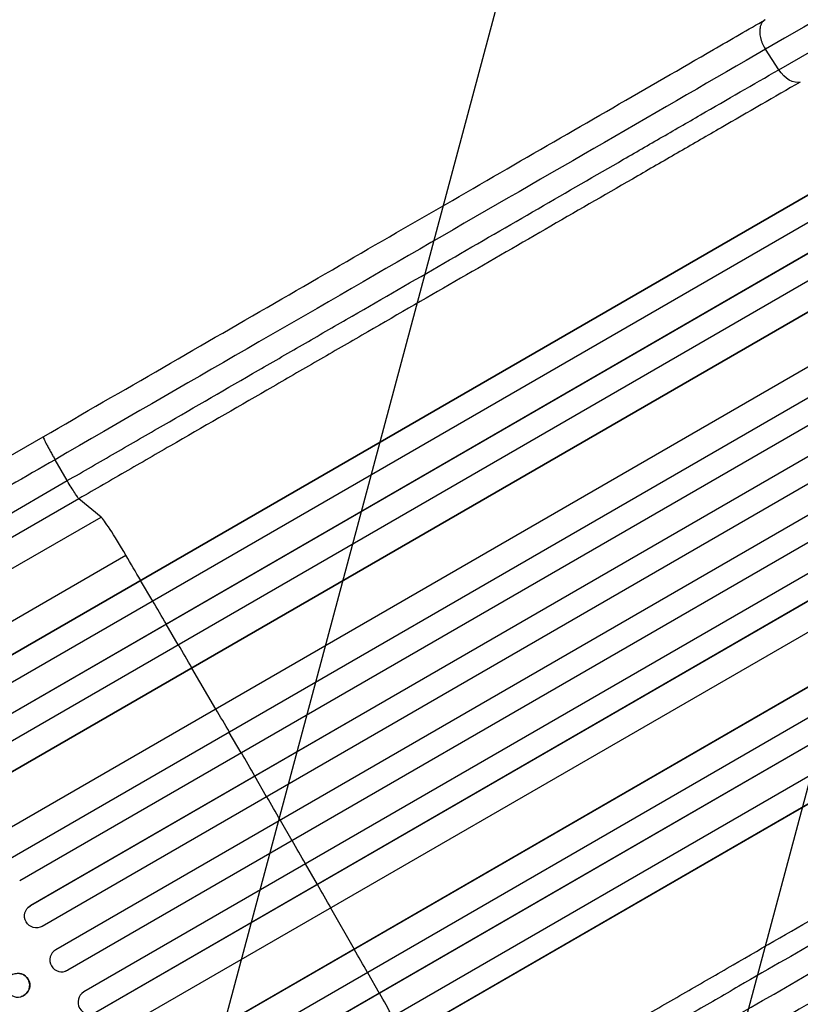
# Model space of a CAD drawing. Units: millimetres. Extents: x -4250 to 4254, y -2010 to 3144.
# Drawn here: x -2495 to -2002, y -265 to 357 of the extents above; entities that cross this region are included whole.
import ezdxf

# ---------------------------------------------------------------- set-up
doc = ezdxf.new("R2010")
doc.units = ezdxf.units.MM
doc.header["$LTSCALE"] = 20
doc.linetypes.add('HIDDEN', pattern=[9.525, 6.35, -3.175])
doc.layers.add('2d', color=230, linetype='Continuous')
doc.layers.add('AS-Free_Space_Hatch', color=31, linetype='HIDDEN')

msp = doc.modelspace()

# ---------------------------------------------------------------- hatches: boundary and pattern name
at = {"layer": 'AS-Free_Space_Hatch'}
h = msp.add_hatch(dxfattribs=at)
h.set_pattern_fill('ANSI31', color=256, scale=100, angle=-60)
h.set_pattern_definition([(255, (-361.65, -156.7), (306.681, -82.175), [])])
edge = h.paths.add_edge_path()
edge.add_line((-361.65, -156.69), (-2178.58, -1205.7))
edge.add_arc((-2678.58, -339.67), 1000, -150, -60, ccw=False)
edge.add_arc((-2678.58, -339.67), 1000, 120, 210, ccw=False)
edge.add_line((-3178.58, 526.35), (-1361.65, 1575.36))
edge.add_arc((-861.65, 709.33), 1000, 30, 120, ccw=False)
edge.add_arc((-861.65, 709.33), 1000, -60, 30, ccw=False)

# ---------------------------------------------------------------- linework, layer by layer
at = {"layer": '2d'}
for p, q in [((-2015.66, 325.22), (-1242.66, 771.51)), ((-1127.3, 748.38), (-2537.68, -65.9)), ((-1127.76, 747.95), (-2537.65, -66.05)), ((-1118.92, 735.73), (-2530.26, -79.1)), ((-1108.91, 722.02), (-2529.96, -98.42)), ((-1109.38, 721.62), (-2529.94, -98.55)), ((-1100.8, 709.25), (-2522.55, -111.6)), ((-1096.64, 692.02), (-2515, -126.87)), ((-1096.15, 692.39), (-2514.99, -126.77)), ((-1080.02, 666.97), (-2500.32, -153.04)), ((-1066.19, 655.33), (-2502.66, -174.02)), ((-1065.68, 655.68), (-2502.63, -173.95)), ((-1058.25, 642.59), (-2495.24, -187.05)), ((-1049.04, 628.29), (-2488.39, -202.71)), ((-1049.57, 627.97), (-2488.43, -202.75)), ((-1041.9, 615.08), (-2480.99, -215.78)), ((-1033.4, 600.36), (-2472.49, -230.5)), ((-1026.07, 587.27), (-2464.93, -243.46)), ((-1025.53, 587.57), (-2464.88, -243.44)), ((-1017.75, 572.44), (-2454.74, -257.2)), ((-1010.69, 559.2), (-2447.16, -270.15)), ((-1010.13, 559.47), (-2447.09, -270.16)), ((-1007.52, 541.4), (-2427.82, -278.61)), ((-994.14, 514.48), (-2412.5, -304.4)), ((-993.57, 514.72), (-2412.41, -304.45)), ((-981.3, 502.27), (-2403.05, -318.58)), ((-974.88, 488.65), (-2395.44, -331.51)), ((-974.29, 488.86), (-2395.34, -331.58)), ((-967.42, 473.33), (-2378.76, -341.51)), ((-961.26, 459.57), (-2371.15, -354.44)), ((-960.66, 459.75), (-2371.04, -354.53)), ((-2015.66, 325.22), (-2024.04, 338.1)), ((-2593.55, 28.12), (-2480.37, 93.46)), ((-2465.16, 65.7), (-2472.89, 78.95)), ((-2592.78, -7.98), (-2465.16, 65.7)), ((-2457.81, 54.31), (-2585.42, -19.37)), ((-2443.83, 42.7), (-2457.81, 54.31)), ((-2722.84, -118.39), (-2443.83, 42.7)), ((-2726.1, -153.49), (-2428.1, 18.56)), ((-2418.81, 2.57), (-2418.84, 2.72)), ((-2411.21, -10.37), (-2418.81, 2.57)), ((-2402.61, -25.03), (-2402.62, -24.9)), ((-2395.03, -37.98), (-2402.61, -25.03)), ((-2386.45, -52.65), (-2386.44, -52.56)), ((-2371.34, -78.57), (-2386.45, -52.65)), ((-2362.8, -93.27), (-2362.77, -93.2)), ((-2355.27, -106.24), (-2362.8, -93.27)), ((-2346.74, -120.95), (-2346.71, -120.91)), ((-2339.23, -133.93), (-2346.74, -120.95)), ((-2330.73, -148.66), (-2323.24, -161.65)), ((-2323.24, -161.65), (-2323.19, -161.64)), ((-2314.77, -176.39), (-2307.3, -189.4)), ((-2307.3, -189.4), (-2307.23, -189.41)), ((-2490.03, -203.99), (-2489.99, -203.96)), ((-2488.43, -202.75), (-2488.39, -202.71)), ((-2488.43, -202.75), (-2488.43, -202.75)), ((-2298.84, -204.14), (-2283.95, -230.19)), ((-2283.95, -230.19), (-2283.86, -230.23)), ((-2466.75, -244.21), (-2466.81, -244.22)), ((-2464.93, -243.46), (-2464.88, -243.44)), ((-2464.93, -243.46), (-2464.93, -243.46)), ((-2275.53, -244.96), (-2268.11, -257.99)), ((-2494.35, -260.18), (-2494.41, -260.19)), ((-2268.11, -257.99), (-2268, -258.07))]:
    msp.add_line(p, q, dxfattribs=at)
at = {"layer": '2d', "extrusion": (0, 0, -1)}
for centre, major_axis, ratio, start_param, end_param in [((-2008.34, 330.96), (-7.5, 12.99), 0.615661, 3.282084, 4.625123), ((-2575.35, -280.07), (-550, 952.63), 0.052336, 1.434322, 1.707271), ((-2484.68, -209.25), (-5.36, 5.25), 0.998523, 3.422776, 6.55439), ((-2496.34, -252.93), (-1.99, 7.25), 0.998339, 0, 3.141593), ((-2468.62, -236.94), (-1.87, 7.26), 0.998523, 2.870567, 3.141593)]:
    msp.add_ellipse(centre, major_axis=major_axis, ratio=ratio, start_param=start_param, end_param=end_param, dxfattribs=at)
at = {"layer": '2d'}
for centre, major_axis, ratio, start_param, end_param in [((-2426.72, 12.56), (-17.5, 30.31), 0.052336, -1.401811, -0.140491), ((-2384.75, -170.03), (-550, 952.63), 0.052336, -1.418715, -1.401811), ((-2384.75, -170.03), (-550, 952.63), 0.052336, -1.448111, -1.43263), ((-2384.75, -170.03), (-550, 952.63), 0.052336, -1.477406, -1.461945), ((-2384.75, -170.03), (-550, 952.63), 0.052336, -1.520281, -1.504839), ((-2384.75, -170.03), (-550, 952.63), 0.052336, -1.549418, -1.53397), ((-2575.35, -280.07), (-549.5, 951.76), 0.052336, 4.575789, 4.848989), ((-2384.75, -170.03), (-550, 952.63), 0.052336, 4.704662, 4.720116), ((-2384.75, -170.03), (-550, 952.63), 0.052336, 4.675562, 4.69101), ((-2384.75, -170.03), (-550, 952.63), 0.052336, 4.646432, 4.661873), ((-2484.64, -209.21), (-5.36, 5.25), 0.998523, -0.271026, 0), ((-2468.68, -236.96), (-1.87, 7.26), 0.998523, 0.281183, 3.412798), ((-2384.75, -170.03), (-550, 952.63), 0.052336, 4.603538, 4.618999), ((-2496.4, -252.95), (-1.99, 7.25), 0.998339, 3.141593, 9.424778), ((-2450.89, -263.64), (1.29, 7.4), 0.997675, 0.712528, 3.836823), ((-2384.75, -170.03), (-550, 952.63), 0.052336, 4.574223, 4.589704)]:
    msp.add_ellipse(centre, major_axis=major_axis, ratio=ratio, start_param=start_param, end_param=end_param, dxfattribs=at)
for points in [[(-1251.04, 784.38), (-1508.71, 635.62), (-1766.38, 486.86), (-2024.04, 338.1)], [(-2024.04, 338.1), (-2153.93, 263.1), (-2308.29, 173.98), (-2472.89, 78.95)], [(-2472.89, 78.95), (-2510.62, 57.17), (-2548.35, 35.38), (-2586.08, 13.6)], [(-2213.2, -370.85), (-2048.6, -275.82), (-1894.24, -186.7), (-1764.35, -111.71)]]:
    msp.add_open_spline(points, degree=3, dxfattribs=at)
for points, knots in [([(-2480.37, 93.46), (-2455.03, 108.09), (-2429.72, 122.7), (-2379.42, 151.74), (-2354.38, 166.2), (-2305.15, 194.62), (-2280.92, 208.61), (-2233.42, 236.03), (-2210.1, 249.5), (-2164.52, 275.81), (-2142.21, 288.7), (-2098.73, 313.8), (-2077.51, 326.05), (-2045.87, 344.32), (-2034.94, 350.63), (-2024.23, 356.82)], [0, 0, 0, 0, 8.789912, 8.789912, 17.608286, 17.608286, 26.340286, 26.340286, 35.022826, 35.022826, 43.694905, 43.694905, 52.396655, 52.396655, 57.107422, 57.107422, 57.107422, 57.107422]), ([(-2465.16, 65.7), (-2455, 71.57), (-2444.85, 77.43), (-2424.59, 89.13), (-2414.49, 94.96), (-2384.28, 112.4), (-2364.28, 123.95), (-2334.47, 141.16), (-2324.57, 146.87), (-2309.76, 155.42), (-2304.83, 158.27), (-2295.01, 163.94), (-2290.11, 166.77), (-2265.68, 180.87), (-2246.38, 192.01), (-2208.26, 214.02), (-2189.54, 224.83), (-2152.76, 246.06), (-2134.71, 256.49), (-2112.57, 269.27), (-2108.16, 271.82), (-2099.39, 276.88), (-2095.03, 279.4), (-2082.04, 286.9), (-2073.49, 291.84), (-2048.15, 306.46), (-2031.69, 315.97), (-2015.66, 325.22)], [0, 0, 0, 0, 0.0352409, 0.0352409, 0.0704819, 0.0704819, 0.1409638, 0.1409638, 0.1762047, 0.1762047, 0.1938252, 0.1938252, 0.2114457, 0.2114457, 0.2819276, 0.2819276, 0.3524095, 0.3524095, 0.4228913, 0.4228913, 0.4405118, 0.4405118, 0.4581323, 0.4581323, 0.4933732, 0.4933732, 0.5638551, 0.5638551, 0.5638551, 0.5638551]), ([(-2002.04, 317.45), (-2018.29, 308.06), (-2034.98, 298.42), (-2060.67, 283.59), (-2069.34, 278.59), (-2082.52, 270.98), (-2086.94, 268.43), (-2095.83, 263.29), (-2100.3, 260.71), (-2122.75, 247.75), (-2141.06, 237.18), (-2178.34, 215.65), (-2197.32, 204.69), (-2235.98, 182.38), (-2255.55, 171.08), (-2280.31, 156.78), (-2285.28, 153.91), (-2295.25, 148.16), (-2300.24, 145.27), (-2315.25, 136.61), (-2325.29, 130.81), (-2355.52, 113.36), (-2375.8, 101.65), (-2406.43, 83.97), (-2416.67, 78.06), (-2437.22, 66.2), (-2447.51, 60.25), (-2457.81, 54.31)], [0, 0, 0, 0, 0.0713154, 0.0713154, 0.106973, 0.106973, 0.1248019, 0.1248019, 0.1426307, 0.1426307, 0.2139461, 0.2139461, 0.2852614, 0.2852614, 0.3565768, 0.3565768, 0.3744056, 0.3744056, 0.3922345, 0.3922345, 0.4278921, 0.4278921, 0.4992075, 0.4992075, 0.5348652, 0.5348652, 0.5705229, 0.5705229, 0.5705229, 0.5705229]), ([(-2457.81, 54.31), (-2458, 54.47), (-2458.33, 54.87), (-2459.24, 56.13), (-2459.81, 56.98), (-2461.13, 59.03), (-2461.88, 60.23), (-2463.48, 62.84), (-2464.32, 64.26), (-2465.16, 65.7)], [0, 0, 0, 0, 0.25, 0.25, 0.5, 0.5, 0.75, 0.75, 1, 1, 1, 1]), ([(-2227, -345.47), (-2216.7, -339.52), (-2206.41, -333.58), (-2185.86, -321.71), (-2175.62, -315.8), (-2144.99, -298.12), (-2124.71, -286.41), (-2094.49, -268.96), (-2084.45, -263.16), (-2069.44, -254.49), (-2064.44, -251.61), (-2054.47, -245.86), (-2049.51, -242.99), (-2024.74, -228.69), (-2005.17, -217.39), (-1966.52, -195.07), (-1947.54, -184.11), (-1910.25, -162.59), (-1891.95, -152.02), (-1869.49, -139.06), (-1865.02, -136.48), (-1856.13, -131.34), (-1851.71, -128.79), (-1838.54, -121.19), (-1829.86, -116.18), (-1804.18, -101.35), (-1787.49, -91.71), (-1771.23, -82.33)], [0, 0, 0, 0, 0.035732, 0.035732, 0.071464, 0.071464, 0.142928, 0.142928, 0.17866, 0.17866, 0.196526, 0.196526, 0.214392, 0.214392, 0.285856, 0.285856, 0.35732, 0.35732, 0.428784, 0.428784, 0.44665, 0.44665, 0.4645159, 0.4645159, 0.5002479, 0.5002479, 0.5717119, 0.5717119, 0.5717119, 0.5717119]), ([(-1771.3, -98.01), (-1787.34, -107.27), (-1803.8, -116.77), (-1829.13, -131.4), (-1837.68, -136.33), (-1850.68, -143.84), (-1855.03, -146.35), (-1863.81, -151.42), (-1868.21, -153.96), (-1890.36, -166.75), (-1908.41, -177.17), (-1945.18, -198.4), (-1963.91, -209.21), (-2002.03, -231.22), (-2021.33, -242.36), (-2045.75, -256.46), (-2050.65, -259.29), (-2060.48, -264.97), (-2065.41, -267.81), (-2080.21, -276.36), (-2090.12, -282.08), (-2119.92, -299.29), (-2139.93, -310.84), (-2170.13, -328.27), (-2180.23, -334.11), (-2200.5, -345.81), (-2210.65, -351.67), (-2220.81, -357.53)], [0, 0, 0, 0, 0.0703354, 0.0703354, 0.1055031, 0.1055031, 0.1230869, 0.1230869, 0.1406707, 0.1406707, 0.2110061, 0.2110061, 0.2813415, 0.2813415, 0.3516768, 0.3516768, 0.3692607, 0.3692607, 0.3868445, 0.3868445, 0.4220122, 0.4220122, 0.4923476, 0.4923476, 0.5275153, 0.5275153, 0.5626829, 0.5626829, 0.5626829, 0.5626829]), ([(-1748.23, -121.23), (-1768.22, -132.77), (-1788.95, -144.74), (-1831.72, -169.43), (-1853.81, -182.19), (-1898.83, -208.18), (-1921.8, -221.44), (-1968.46, -248.37), (-1992.18, -262.07), (-2040.23, -289.81), (-2064.59, -303.88), (-2113.8, -332.29), (-2138.7, -346.67), (-2177.22, -368.91), (-2190.79, -376.74), (-2204.37, -384.58)], [0, 0, 0, 0, 8.789577, 8.789577, 17.607897, 17.607897, 26.340127, 26.340127, 35.022919, 35.022919, 43.694878, 43.694878, 52.39637, 52.39637, 57.107422, 57.107422, 57.107422, 57.107422])]:
    msp.add_open_spline(points, degree=3, knots=knots, dxfattribs=at)
for points, weights in [([(-2024.23, 356.82), (-2032.95, 351.78), (-2024.04, 338.1)], [0.940025923714, 0.655018040259, 1]), ([(-2480.37, 93.46), (-2481.11, 93.03), (-2472.89, 78.95)], [0.940025891038, 0.655018060036, 1])]:
    msp.add_rational_spline(points, weights, degree=2, dxfattribs=at)

doc.saveas('drawing.dxf')
